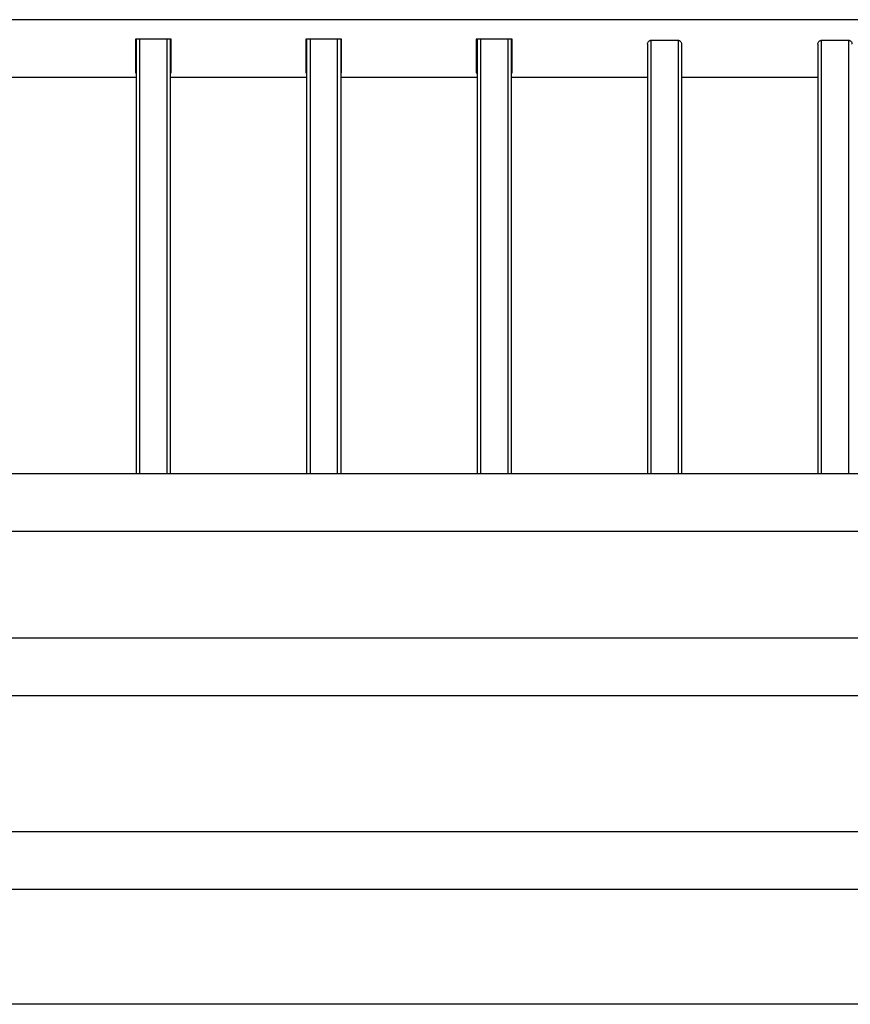
# Model space of a CAD drawing. Units: millimetres. Extents: x 7351 to 29066, y 31502 to 46276.
# Drawn here: x 17781 to 18268, y 45406 to 45984 of the extents above; entities that cross this region are included whole.
import ezdxf

# ---------------------------------------------------------------- set-up
doc = ezdxf.new("R2010")
doc.units = ezdxf.units.MM
doc.header["$LTSCALE"] = 200

msp = doc.modelspace()

# ---------------------------------------------------------------- linework, layer by layer
at = {"color": 7, "linetype": 'Continuous', "lineweight": 25}
for p, q in [((18880.55, 45983.99), (17537.4, 45983.99)), ((17869.47, 45972.5), (17848.47, 45972.5)), ((17848.47, 45972.5), (17848.47, 45952.76)), ((17848.97, 45972.5), (17848.97, 45717.54)), ((17868.97, 45972.5), (17868.97, 45717.54)), ((17869.47, 45952.76), (17869.47, 45972.5)), ((17969.47, 45972.5), (17948.47, 45972.5)), ((17948.47, 45972.5), (17948.47, 45952.76)), ((17948.97, 45972.5), (17948.97, 45717.54)), ((17968.97, 45972.5), (17968.97, 45717.54)), ((17969.47, 45952.76), (17969.47, 45972.5)), ((18069.47, 45972.5), (18048.47, 45972.5)), ((18048.47, 45972.5), (18048.47, 45952.76)), ((18048.97, 45972.5), (18048.97, 45717.54)), ((18068.97, 45972.5), (18068.97, 45717.54)), ((18069.47, 45952.76), (18069.47, 45972.5)), ((18148.97, 45969.58), (18148.97, 45717.54)), ((18150.97, 45971.89), (18166.97, 45971.89)), ((18168.97, 45969.58), (18168.97, 45717.54)), ((18248.97, 45969.58), (18248.97, 45717.54)), ((18250.97, 45971.89), (18266.97, 45971.89)), ((17768.97, 45950.29), (17848.97, 45950.29)), ((17848.47, 45954.13), (17848.97, 45954.13)), ((17848.47, 45952.76), (17848.97, 45952.76)), ((17868.97, 45954.13), (17869.47, 45954.13)), ((17868.97, 45952.76), (17869.47, 45952.76)), ((17868.97, 45950.29), (17948.97, 45950.29)), ((17948.47, 45954.13), (17948.97, 45954.13)), ((17948.47, 45952.76), (17948.97, 45952.76)), ((17968.97, 45954.13), (17969.47, 45954.13)), ((17968.97, 45952.76), (17969.47, 45952.76)), ((17968.97, 45950.29), (18048.97, 45950.29)), ((18048.47, 45954.13), (18048.97, 45954.13)), ((18048.47, 45952.76), (18048.97, 45952.76)), ((18068.97, 45954.13), (18069.47, 45954.13)), ((18068.97, 45952.76), (18069.47, 45952.76)), ((18068.97, 45950.29), (18148.97, 45950.29)), ((18168.97, 45950.29), (18248.97, 45950.29)), ((18953.21, 45717.54), (17464.73, 45717.54)), ((17475.82, 45683.84), (18942.12, 45683.84)), ((18942.12, 45621.04), (17475.82, 45621.04)), ((17475.82, 45587.34), (18942.12, 45587.34)), ((18942.12, 45507.34), (17475.82, 45507.34)), ((17475.82, 45473.64), (18942.12, 45473.64)), ((19381.92, 45406.15), (17036.02, 45406.15))]:
    msp.add_line(p, q, dxfattribs=at)
at = {"color": 1, "linetype": 'Continuous', "lineweight": 25}
for p, q in [((17850.97, 45972.5), (17850.97, 45717.54)), ((17866.97, 45972.5), (17866.97, 45717.54)), ((17950.97, 45972.5), (17950.97, 45717.54)), ((17966.97, 45972.5), (17966.97, 45717.54)), ((18050.97, 45972.5), (18050.97, 45717.54)), ((18066.97, 45972.5), (18066.97, 45717.54)), ((18150.97, 45971.89), (18150.97, 45717.54)), ((18166.97, 45971.89), (18166.97, 45717.54)), ((18250.97, 45971.89), (18250.97, 45717.54)), ((18266.97, 45971.89), (18266.97, 45717.54))]:
    msp.add_line(p, q, dxfattribs=at)
at = {"color": 7, "linetype": 'Continuous', "lineweight": 25}
for points, knots in [([(18148.97, 45969.58), (18148.97, 45969.6), (18148.97, 45969.9), (18149.08, 45970.48), (18149.48, 45971.18), (18150.02, 45971.65), (18150.54, 45971.87), (18150.85, 45971.89), (18150.97, 45971.89)], [0, 0, 0, 0, 0.0187923, 0.2607009, 0.5188279, 0.7228668, 0.8950924, 1, 1, 1, 1]), ([(18166.97, 45971.89), (18167.05, 45971.89), (18167.31, 45971.88), (18167.75, 45971.74), (18168.24, 45971.4), (18168.65, 45970.88), (18168.92, 45970.25), (18168.96, 45969.78), (18168.97, 45969.58)], [0, 0, 0, 0, 0.068541, 0.227881, 0.395671, 0.590238, 0.819913, 1, 1, 1, 1]), ([(18248.97, 45969.58), (18248.97, 45969.6), (18248.97, 45969.9), (18249.08, 45970.48), (18249.48, 45971.18), (18250.02, 45971.65), (18250.54, 45971.87), (18250.85, 45971.89), (18250.97, 45971.89)], [0, 0, 0, 0, 0.018792, 0.260701, 0.518828, 0.722867, 0.895092, 1, 1, 1, 1]), ([(18266.97, 45971.89), (18267.05, 45971.89), (18267.31, 45971.88), (18267.75, 45971.74), (18268.24, 45971.4), (18268.65, 45970.88), (18268.92, 45970.25), (18268.96, 45969.78), (18268.97, 45969.58)], [0, 0, 0, 0, 0.068542, 0.227881, 0.395672, 0.590239, 0.819913, 1, 1, 1, 1])]:
    msp.add_open_spline(points, degree=3, knots=knots, dxfattribs=at)

doc.saveas('drawing.dxf')
